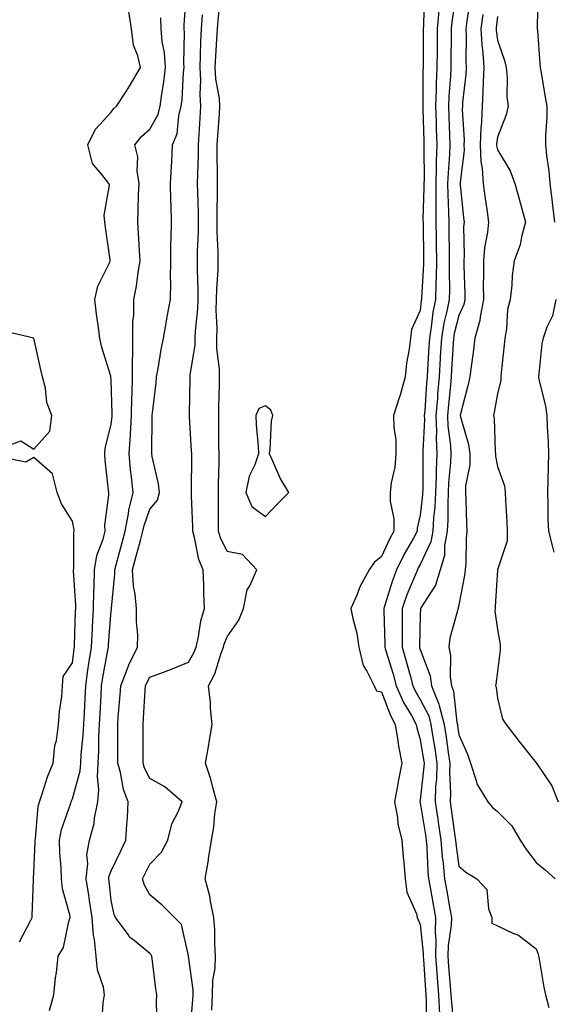
# Model space of a CAD drawing. Units: inches. Extents: x 950003 to 952643, y 7284698 to 7287338.
# Drawn here: x 952234 to 952373, y 7284999 to 7285254 of the extents above; entities that cross this region are included whole.
import ezdxf

# ---------------------------------------------------------------- set-up
doc = ezdxf.new("R2010")
doc.units = ezdxf.units.IN
doc.header["$MEASUREMENT"] = 0
doc.layers.add('Contour_95007284', color=7, linetype='Continuous', true_color=0xf58945)

msp = doc.modelspace()

# ---------------------------------------------------------------- linework, layer by layer
at = {"layer": 'Contour_95007284'}
for points in [[(952269.95, 7284993.82, 3164), (952269.76, 7285000.21, 3164), (952269.89, 7285001.92, 3164), (952269.58, 7285003.45, 3164), (952268.67, 7285011.3, 3164), (952268.57, 7285011.92, 3164), (952268.41, 7285012.28, 3164), (952268.05, 7285012.63, 3164), (952264, 7285015.97, 3164), (952262.93, 7285016.8, 3164), (952262.42, 7285017.55, 3164), (952259.14, 7285021.92, 3164), (952258.81, 7285022.68, 3164), (952258.05, 7285026.36, 3164), (952257.5, 7285031.37, 3164), (952257.42, 7285031.92, 3164), (952257.47, 7285032.5, 3164), (952258.05, 7285034, 3164), (952260.62, 7285039.35, 3164), (952261.86, 7285041.92, 3164), (952262.11, 7285045.98, 3164), (952262.25, 7285047.72, 3164), (952262.5, 7285051.92, 3164), (952261.24, 7285055.11, 3164), (952260.46, 7285059.51, 3164), (952259.77, 7285061.92, 3164), (952259.77, 7285071.92, 3164), (952259.91, 7285073.78, 3164), (952260.42, 7285079.55, 3164), (952260.6, 7285081.92, 3164), (952262.23, 7285086.1, 3164), (952262.62, 7285087.35, 3164), (952264.9, 7285091.92, 3164), (952264.92, 7285095.05, 3164), (952264.58, 7285098.45, 3164), (952264.61, 7285101.92, 3164), (952264.3, 7285105.67, 3164), (952263.81, 7285107.68, 3164), (952263.56, 7285111.92, 3164), (952264.52, 7285115.45, 3164), (952265.62, 7285119.49, 3164), (952266.28, 7285121.92, 3164), (952266.56, 7285123.41, 3164), (952268.05, 7285127.63, 3164), (952270.01, 7285129.96, 3164), (952270.53, 7285131.92, 3164), (952270.31, 7285134.18, 3164), (952268.66, 7285141.31, 3164), (952268.58, 7285141.92, 3164), (952268.56, 7285142.43, 3164), (952268.7, 7285151.27, 3164), (952268.68, 7285151.92, 3164), (952268.73, 7285152.6, 3164), (952269.67, 7285160.3, 3164), (952269.78, 7285161.92, 3164), (952270.2, 7285164.07, 3164), (952271.03, 7285168.94, 3164), (952271.64, 7285171.92, 3164), (952272.42, 7285176.3, 3164), (952272.59, 7285177.38, 3164), (952273.44, 7285181.92, 3164), (952273.52, 7285186.45, 3164), (952273.46, 7285187.33, 3164), (952273.53, 7285191.92, 3164), (952273.54, 7285196.43, 3164), (952273.63, 7285197.5, 3164), (952273.65, 7285201.92, 3164), (952273.57, 7285206.4, 3164), (952273.51, 7285207.38, 3164), (952273.43, 7285211.92, 3164), (952273.65, 7285216.32, 3164), (952273.72, 7285217.59, 3164), (952273.94, 7285221.92, 3164), (952275.17, 7285224.8, 3164), (952275.57, 7285229.44, 3164), (952276.21, 7285231.92, 3164), (952276.42, 7285233.55, 3164), (952276.82, 7285240.69, 3164), (952276.96, 7285241.92, 3164), (952276.87, 7285243.1, 3164), (952277.04, 7285250.91, 3164), (952276.95, 7285251.92, 3164), (952276.94, 7285253.03, 3164), (952277.52, 7285261.39, 3164)], [(952339.04, 7285260.93, 3162), (952338.87, 7285252.74, 3162), (952338.81, 7285251.92, 3162), (952338.8, 7285251.17, 3162), (952338.79, 7285242.66, 3162), (952338.78, 7285241.92, 3162), (952338.75, 7285241.22, 3162), (952338.73, 7285232.6, 3162), (952338.71, 7285231.92, 3162), (952338.73, 7285231.24, 3162), (952338.99, 7285222.86, 3162), (952339.02, 7285221.92, 3162), (952338.99, 7285220.98, 3162), (952339.04, 7285212.91, 3162), (952339, 7285211.92, 3162), (952339.01, 7285210.96, 3162), (952338.77, 7285202.64, 3162), (952338.78, 7285201.92, 3162), (952338.79, 7285201.18, 3162), (952338.92, 7285192.79, 3162), (952338.93, 7285191.92, 3162), (952338.91, 7285191.06, 3162), (952338.4, 7285182.27, 3162), (952338.39, 7285181.92, 3162), (952338.33, 7285181.64, 3162), (952338.05, 7285179.09, 3162), (952335.79, 7285174.18, 3162), (952335.52, 7285171.92, 3162), (952335.17, 7285169.04, 3162), (952334.51, 7285165.46, 3162), (952334.13, 7285161.92, 3162), (952332.84, 7285157.13, 3162), (952332.61, 7285156.48, 3162), (952331.18, 7285151.92, 3162), (952331.22, 7285148.75, 3162), (952331.75, 7285145.62, 3162), (952331.78, 7285141.92, 3162), (952331.45, 7285138.52, 3162), (952330.57, 7285134.44, 3162), (952330.26, 7285131.92, 3162), (952330.24, 7285129.73, 3162), (952331.25, 7285125.12, 3162), (952331.22, 7285121.92, 3162), (952330.11, 7285119.86, 3162), (952328.05, 7285115.36, 3162), (952326.11, 7285113.86, 3162), (952324.86, 7285111.92, 3162), (952322.42, 7285107.55, 3162), (952321.71, 7285105.58, 3162), (952320.13, 7285101.92, 3162), (952320.6, 7285099.37, 3162), (952321.64, 7285095.51, 3162), (952322.17, 7285091.92, 3162), (952323.27, 7285087.14, 3162), (952324.26, 7285085.71, 3162), (952326.16, 7285081.92, 3162), (952326.75, 7285080.62, 3162), (952328.05, 7285080.36, 3162), (952330.34, 7285074.21, 3162), (952331.59, 7285071.92, 3162), (952332.29, 7285067.68, 3162), (952332.4, 7285066.27, 3162), (952333.28, 7285061.92, 3162), (952332.43, 7285057.54, 3162), (952332.16, 7285056.03, 3162), (952331.38, 7285051.92, 3162), (952332.14, 7285047.83, 3162), (952332.3, 7285046.17, 3162), (952333.27, 7285041.92, 3162), (952333.67, 7285037.55, 3162), (952333.78, 7285036.19, 3162), (952334.16, 7285031.92, 3162), (952334.59, 7285028.46, 3162), (952337.08, 7285022.89, 3162), (952337.3, 7285021.92, 3162), (952337.49, 7285021.36, 3162), (952338.05, 7285020.17, 3162), (952338.85, 7285012.72, 3162), (952338.83, 7285011.92, 3162), (952338.89, 7285011.08, 3162), (952339.39, 7285003.26, 3162), (952339.49, 7285001.92, 3162), (952339.57, 7285000.4, 3162), (952339.72, 7284993.59, 3162)], [(952347.33, 7285261.2, 3164), (952346.23, 7285253.74, 3164), (952346.09, 7285251.92, 3164), (952346.07, 7285249.94, 3164), (952345.97, 7285244, 3164), (952345.95, 7285241.92, 3164), (952345.86, 7285239.73, 3164), (952345.43, 7285234.54, 3164), (952345.34, 7285231.92, 3164), (952345.42, 7285229.29, 3164), (952345.64, 7285224.33, 3164), (952345.73, 7285221.92, 3164), (952345.63, 7285219.5, 3164), (952345.25, 7285214.72, 3164), (952345.15, 7285211.92, 3164), (952345.18, 7285209.05, 3164), (952345.41, 7285204.56, 3164), (952345.44, 7285201.92, 3164), (952345.48, 7285199.35, 3164), (952345.54, 7285194.43, 3164), (952345.58, 7285191.92, 3164), (952345.53, 7285189.4, 3164), (952345.64, 7285184.33, 3164), (952345.59, 7285181.92, 3164), (952344.98, 7285178.85, 3164), (952344.2, 7285175.77, 3164), (952343.55, 7285171.92, 3164), (952343.26, 7285167.13, 3164), (952343.24, 7285166.73, 3164), (952342.94, 7285161.92, 3164), (952342.56, 7285157.41, 3164), (952342.49, 7285156.36, 3164), (952342.13, 7285151.92, 3164), (952342.27, 7285147.7, 3164), (952342.18, 7285146.05, 3164), (952342.36, 7285141.92, 3164), (952342.16, 7285137.81, 3164), (952342.16, 7285136.03, 3164), (952342, 7285131.92, 3164), (952341.81, 7285128.16, 3164), (952341.49, 7285125.36, 3164), (952341.3, 7285121.92, 3164), (952340.78, 7285119.19, 3164), (952338.05, 7285113.27, 3164), (952337.56, 7285112.41, 3164), (952337.33, 7285111.92, 3164), (952336.85, 7285110.72, 3164), (952334.55, 7285105.42, 3164), (952333.35, 7285101.92, 3164), (952333.38, 7285097.25, 3164), (952333.36, 7285096.61, 3164), (952333.39, 7285091.92, 3164), (952334.44, 7285088.31, 3164), (952335.43, 7285084.54, 3164), (952336.17, 7285081.92, 3164), (952336.74, 7285080.61, 3164), (952338.05, 7285078.41, 3164), (952340.26, 7285074.13, 3164), (952340.81, 7285071.92, 3164), (952341.32, 7285068.65, 3164), (952341.81, 7285065.68, 3164), (952342.39, 7285061.92, 3164), (952342.25, 7285057.72, 3164), (952342.04, 7285055.91, 3164), (952341.9, 7285051.92, 3164), (952342.58, 7285047.39, 3164), (952342.72, 7285046.59, 3164), (952343.4, 7285041.92, 3164), (952343.76, 7285037.63, 3164), (952343.99, 7285035.98, 3164), (952344.37, 7285031.92, 3164), (952344.92, 7285028.8, 3164), (952345.74, 7285024.23, 3164), (952346.15, 7285021.92, 3164), (952346.09, 7285019.96, 3164), (952345.28, 7285014.69, 3164), (952345.22, 7285011.92, 3164), (952345.4, 7285009.27, 3164), (952345.83, 7285004.14, 3164), (952346, 7285001.92, 3164), (952346.11, 7284999.98, 3164), (952346.77, 7284993.2, 3164)], [(952368.47, 7285261.5, 3168), (952368.34, 7285252.21, 3168), (952368.36, 7285251.92, 3168), (952368.4, 7285251.57, 3168), (952369.03, 7285242.9, 3168), (952369.14, 7285241.92, 3168), (952369.37, 7285240.6, 3168), (952370.4, 7285234.27, 3168), (952370.81, 7285231.92, 3168), (952370.84, 7285229.13, 3168), (952370.48, 7285224.35, 3168), (952370.51, 7285221.92, 3168), (952370.78, 7285219.19, 3168), (952371.35, 7285215.22, 3168), (952371.64, 7285211.92, 3168), (952372.09, 7285207.88, 3168), (952372.33, 7285206.2, 3168), (952372.77, 7285201.92, 3168)], [(952284.11, 7284997.98, 3162), (952284.29, 7285001.92, 3162), (952284.36, 7285005.61, 3162), (952284.97, 7285008.84, 3162), (952285.05, 7285011.92, 3162), (952284.88, 7285015.09, 3162), (952284.88, 7285018.75, 3162), (952284.67, 7285021.92, 3162), (952283.76, 7285026.21, 3162), (952283.63, 7285027.5, 3162), (952282.42, 7285031.92, 3162), (952283.22, 7285036.75, 3162), (952283.26, 7285037.13, 3162), (952284, 7285041.92, 3162), (952284.64, 7285045.33, 3162), (952284.93, 7285048.8, 3162), (952285.43, 7285051.92, 3162), (952284.38, 7285055.59, 3162), (952283.86, 7285057.73, 3162), (952282.5, 7285061.92, 3162), (952283.33, 7285066.64, 3162), (952283.43, 7285067.3, 3162), (952284.19, 7285071.92, 3162), (952283.8, 7285076.17, 3162), (952283.74, 7285077.61, 3162), (952283.28, 7285081.92, 3162), (952284.92, 7285085.05, 3162), (952286.5, 7285090.37, 3162), (952287.1, 7285091.92, 3162), (952287.28, 7285092.69, 3162), (952288.05, 7285094.62, 3162), (952291.1, 7285098.87, 3162), (952292.27, 7285101.92, 3162), (952293.24, 7285106.73, 3162), (952293.94, 7285107.81, 3162), (952295.76, 7285111.92, 3162), (952292.02, 7285115.89, 3162), (952288.05, 7285116.72, 3162), (952286.35, 7285120.22, 3162), (952285.85, 7285121.92, 3162), (952285.82, 7285124.15, 3162), (952285.88, 7285129.75, 3162), (952285.85, 7285131.92, 3162), (952285.88, 7285134.09, 3162), (952285.98, 7285139.85, 3162), (952286, 7285141.92, 3162), (952285.94, 7285144.03, 3162), (952285.97, 7285149.84, 3162), (952285.91, 7285151.92, 3162), (952285.95, 7285154.02, 3162), (952286.06, 7285159.93, 3162), (952286.1, 7285161.92, 3162), (952286.13, 7285163.84, 3162), (952285.37, 7285169.24, 3162), (952285.4, 7285171.92, 3162), (952285.5, 7285174.47, 3162), (952285.27, 7285179.14, 3162), (952285.34, 7285181.92, 3162), (952285.38, 7285184.59, 3162), (952285.73, 7285189.6, 3162), (952285.76, 7285191.92, 3162), (952285.76, 7285194.21, 3162), (952285.52, 7285199.39, 3162), (952285.52, 7285201.92, 3162), (952285.5, 7285204.47, 3162), (952285.58, 7285209.45, 3162), (952285.56, 7285211.92, 3162), (952285.59, 7285214.38, 3162), (952285.51, 7285219.38, 3162), (952285.54, 7285221.92, 3162), (952285.7, 7285224.27, 3162), (952286.09, 7285229.96, 3162), (952286.21, 7285231.92, 3162), (952286.07, 7285233.9, 3162), (952285.16, 7285239.03, 3162), (952284.98, 7285241.92, 3162), (952285.12, 7285244.85, 3162), (952285.45, 7285249.32, 3162), (952285.58, 7285251.92, 3162), (952285.74, 7285254.23, 3162), (952286.32, 7285260.19, 3162)], [(952350.87, 7285259.1, 3165), (952350.12, 7285253.99, 3165), (952349.85, 7285251.92, 3165), (952349.95, 7285250.02, 3165), (952349.84, 7285243.71, 3165), (952349.95, 7285241.92, 3165), (952349.85, 7285240.12, 3165), (952349.03, 7285232.9, 3165), (952348.96, 7285231.92, 3165), (952348.93, 7285231.04, 3165), (952349.39, 7285223.26, 3165), (952349.35, 7285221.92, 3165), (952349.4, 7285220.57, 3165), (952348.36, 7285212.23, 3165), (952348.38, 7285211.92, 3165), (952348.42, 7285211.55, 3165), (952349.26, 7285203.13, 3165), (952349.42, 7285201.92, 3165), (952349.29, 7285200.68, 3165), (952349.46, 7285193.33, 3165), (952349.35, 7285191.92, 3165), (952349.36, 7285190.61, 3165), (952349.56, 7285183.43, 3165), (952349.57, 7285181.92, 3165), (952349.33, 7285180.64, 3165), (952348.05, 7285177.73, 3165), (952346.88, 7285173.09, 3165), (952346.67, 7285171.92, 3165), (952346.59, 7285170.46, 3165), (952346.17, 7285163.8, 3165), (952346.06, 7285161.92, 3165), (952345.87, 7285159.74, 3165), (952345.36, 7285154.61, 3165), (952345.15, 7285151.92, 3165), (952345.24, 7285149.11, 3165), (952345.88, 7285144.09, 3165), (952345.97, 7285141.92, 3165), (952345.86, 7285139.73, 3165), (952345.41, 7285134.56, 3165), (952345.31, 7285131.92, 3165), (952345.17, 7285129.04, 3165), (952345.21, 7285124.76, 3165), (952345.05, 7285121.92, 3165), (952344.36, 7285118.23, 3165), (952344.35, 7285115.62, 3165), (952343.24, 7285111.92, 3165), (952341.97, 7285108, 3165), (952338.21, 7285102.08, 3165), (952338.13, 7285101.92, 3165), (952338.11, 7285101.86, 3165), (952338.05, 7285100.28, 3165), (952337.87, 7285092.1, 3165), (952337.87, 7285091.92, 3165), (952337.91, 7285091.78, 3165), (952338.05, 7285091.28, 3165), (952340.6, 7285084.47, 3165), (952340.98, 7285081.92, 3165), (952342.84, 7285077.13, 3165), (952342.98, 7285076.85, 3165), (952344.24, 7285071.92, 3165), (952344.76, 7285068.63, 3165), (952345.32, 7285064.65, 3165), (952345.73, 7285061.92, 3165), (952345.65, 7285059.52, 3165), (952345.88, 7285054.09, 3165), (952345.8, 7285051.92, 3165), (952346.1, 7285049.97, 3165), (952347.01, 7285042.96, 3165), (952347.16, 7285041.92, 3165), (952347.24, 7285041.11, 3165), (952348.05, 7285035.24, 3165), (952349.84, 7285033.71, 3165), (952352.71, 7285031.92, 3165), (952355.28, 7285029.15, 3165), (952355.74, 7285024.23, 3165), (952356.59, 7285021.92, 3165), (952356.6, 7285020.47, 3165), (952358.05, 7285019.82, 3165), (952362.06, 7285017.91, 3165), (952363.53, 7285017.4, 3165), (952368.05, 7285013.84, 3165), (952368.62, 7285012.49, 3165), (952368.71, 7285011.92, 3165), (952368.85, 7285011.12, 3165), (952370.08, 7285003.95, 3165), (952370.44, 7285001.92, 3165), (952371.36, 7284998.61, 3165)], [(952242.12, 7284997.85, 3166), (952243.26, 7285001.92, 3166), (952243.65, 7285006.32, 3166), (952243.88, 7285007.75, 3166), (952244.31, 7285011.92, 3166), (952245.76, 7285014.21, 3166), (952247.07, 7285020.94, 3166), (952247.43, 7285021.92, 3166), (952247.33, 7285022.64, 3166), (952245.5, 7285029.37, 3166), (952245.23, 7285031.92, 3166), (952245.14, 7285034.83, 3166), (952244.76, 7285038.63, 3166), (952244.67, 7285041.92, 3166), (952245.22, 7285044.75, 3166), (952247.63, 7285051.5, 3166), (952247.74, 7285051.92, 3166), (952247.82, 7285052.15, 3166), (952248.05, 7285052.67, 3166), (952250.04, 7285059.93, 3166), (952250.17, 7285061.92, 3166), (952250.3, 7285064.17, 3166), (952250.84, 7285069.13, 3166), (952250.99, 7285071.92, 3166), (952251.15, 7285075.02, 3166), (952251.3, 7285078.67, 3166), (952251.47, 7285081.92, 3166), (952252.06, 7285085.93, 3166), (952252.28, 7285087.69, 3166), (952252.96, 7285091.92, 3166), (952253.22, 7285096.75, 3166), (952253.24, 7285097.11, 3166), (952253.5, 7285101.92, 3166), (952253.57, 7285106.4, 3166), (952253.67, 7285107.55, 3166), (952253.75, 7285111.92, 3166), (952254.35, 7285115.62, 3166), (952255.99, 7285119.86, 3166), (952256.49, 7285121.92, 3166), (952256.46, 7285123.51, 3166), (952257.43, 7285131.3, 3166), (952257.42, 7285131.92, 3166), (952257.4, 7285132.57, 3166), (952256.48, 7285140.35, 3166), (952256.43, 7285141.92, 3166), (952256.53, 7285143.44, 3166), (952258.05, 7285149.58, 3166), (952258.3, 7285151.67, 3166), (952258.32, 7285151.92, 3166), (952258.32, 7285152.19, 3166), (952258.05, 7285161.17, 3166), (952257.99, 7285161.86, 3166), (952257.98, 7285161.92, 3166), (952257.95, 7285162.02, 3166), (952255.62, 7285169.49, 3166), (952255.11, 7285171.92, 3166), (952254.72, 7285175.25, 3166), (952254.25, 7285178.12, 3166), (952253.85, 7285181.92, 3166), (952254.61, 7285185.36, 3166), (952257.72, 7285191.59, 3166), (952257.84, 7285191.92, 3166), (952257.81, 7285192.16, 3166), (952256.63, 7285200.5, 3166), (952256.46, 7285201.92, 3166), (952256.23, 7285203.74, 3166), (952257.59, 7285211.46, 3166), (952257.47, 7285211.92, 3166), (952255.67, 7285214.3, 3166), (952253.23, 7285217.1, 3166), (952251.98, 7285221.92, 3166), (952253.98, 7285225.99, 3166), (952258.05, 7285230.42, 3166), (952258.69, 7285231.28, 3166), (952259.46, 7285231.92, 3166), (952261.9, 7285235.77, 3166), (952262.81, 7285237.16, 3166), (952265.64, 7285241.92, 3166), (952265, 7285244.97, 3166), (952263.84, 7285247.71, 3166), (952263.34, 7285251.92, 3166), (952262.59, 7285256.46, 3166)], [(952278.5, 7284992.37, 3163), (952279.24, 7285000.73, 3163), (952279.3, 7285001.92, 3163), (952279.32, 7285003.19, 3163), (952278.06, 7285011.91, 3163), (952278.05, 7285012.03, 3163), (952276.29, 7285020.16, 3163), (952274.49, 7285021.92, 3163), (952271.27, 7285025.14, 3163), (952268.05, 7285027.8, 3163), (952266.63, 7285030.5, 3163), (952266.18, 7285031.92, 3163), (952266.79, 7285033.18, 3163), (952268.05, 7285035.78, 3163), (952271.12, 7285038.85, 3163), (952272.72, 7285041.92, 3163), (952273.8, 7285046.17, 3163), (952275.44, 7285049.31, 3163), (952276.47, 7285051.92, 3163), (952271.92, 7285055.79, 3163), (952268.05, 7285057.9, 3163), (952266.73, 7285060.6, 3163), (952266.35, 7285061.92, 3163), (952266.35, 7285063.62, 3163), (952266.31, 7285070.18, 3163), (952266.3, 7285071.92, 3163), (952266.43, 7285073.54, 3163), (952266.88, 7285080.75, 3163), (952266.97, 7285081.92, 3163), (952267.27, 7285082.7, 3163), (952268.05, 7285084.11, 3163), (952271.61, 7285085.48, 3163), (952273.71, 7285086.26, 3163), (952278.05, 7285088.04, 3163), (952279.5, 7285090.47, 3163), (952280.06, 7285091.92, 3163), (952280.68, 7285094.55, 3163), (952281.24, 7285098.73, 3163), (952282.23, 7285101.92, 3163), (952282.05, 7285105.92, 3163), (952282.01, 7285107.96, 3163), (952281.84, 7285111.92, 3163), (952280.76, 7285114.63, 3163), (952279.67, 7285120.3, 3163), (952279.19, 7285121.92, 3163), (952279.18, 7285123.05, 3163), (952278.87, 7285131.1, 3163), (952278.86, 7285131.92, 3163), (952278.86, 7285132.73, 3163), (952278.9, 7285141.07, 3163), (952278.91, 7285141.92, 3163), (952278.89, 7285142.76, 3163), (952278.31, 7285151.66, 3163), (952278.3, 7285151.92, 3163), (952278.31, 7285152.18, 3163), (952278.47, 7285161.5, 3163), (952278.48, 7285161.92, 3163), (952278.49, 7285162.36, 3163), (952279.78, 7285170.19, 3163), (952279.8, 7285171.92, 3163), (952279.87, 7285173.74, 3163), (952280.51, 7285179.46, 3163), (952280.59, 7285181.92, 3163), (952280.62, 7285184.49, 3163), (952280.4, 7285189.57, 3163), (952280.43, 7285191.92, 3163), (952280.43, 7285194.3, 3163), (952280.66, 7285199.31, 3163), (952280.66, 7285201.92, 3163), (952280.63, 7285204.5, 3163), (952280.46, 7285209.51, 3163), (952280.44, 7285211.92, 3163), (952280.47, 7285214.34, 3163), (952280.65, 7285219.32, 3163), (952280.67, 7285221.92, 3163), (952280.85, 7285224.72, 3163), (952281.11, 7285228.86, 3163), (952281.31, 7285231.92, 3163), (952281.09, 7285234.96, 3163), (952281.26, 7285238.71, 3163), (952281.08, 7285241.92, 3163), (952281.21, 7285245.08, 3163), (952281.28, 7285248.69, 3163), (952281.43, 7285251.92, 3163), (952281.68, 7285255.55, 3163)], [(952342.83, 7285256.7, 3163), (952342.44, 7285251.92, 3163), (952342.41, 7285247.56, 3163), (952342.41, 7285246.28, 3163), (952342.37, 7285241.92, 3163), (952342.19, 7285237.78, 3163), (952342.19, 7285236.06, 3163), (952342.02, 7285231.92, 3163), (952342.17, 7285227.8, 3163), (952342.22, 7285226.09, 3163), (952342.37, 7285221.92, 3163), (952342.21, 7285217.76, 3163), (952342.22, 7285216.09, 3163), (952342.07, 7285211.92, 3163), (952342.12, 7285207.85, 3163), (952342.06, 7285205.93, 3163), (952342.11, 7285201.92, 3163), (952342.17, 7285197.8, 3163), (952342.19, 7285196.06, 3163), (952342.25, 7285191.92, 3163), (952342.18, 7285187.79, 3163), (952342.07, 7285185.94, 3163), (952342, 7285181.92, 3163), (952341.34, 7285178.63, 3163), (952340.91, 7285174.78, 3163), (952340.42, 7285171.92, 3163), (952340.29, 7285169.68, 3163), (952339.94, 7285163.81, 3163), (952339.83, 7285161.92, 3163), (952339.69, 7285160.28, 3163), (952339.21, 7285153.08, 3163), (952339.11, 7285151.92, 3163), (952339.15, 7285150.82, 3163), (952338.71, 7285142.58, 3163), (952338.74, 7285141.92, 3163), (952338.7, 7285141.27, 3163), (952338.7, 7285132.57, 3163), (952338.67, 7285131.92, 3163), (952338.65, 7285131.32, 3163), (952338.05, 7285126.07, 3163), (952337.25, 7285122.72, 3163), (952337.24, 7285121.92, 3163), (952336.28, 7285120.15, 3163), (952333.94, 7285116.03, 3163), (952331.95, 7285111.92, 3163), (952330.84, 7285109.13, 3163), (952328.92, 7285102.79, 3163), (952328.62, 7285101.92, 3163), (952328.62, 7285101.35, 3163), (952328.9, 7285092.77, 3163), (952328.9, 7285091.92, 3163), (952329.25, 7285090.72, 3163), (952331.02, 7285084.89, 3163), (952331.85, 7285081.92, 3163), (952333.72, 7285077.59, 3163), (952335.76, 7285074.21, 3163), (952337.01, 7285071.92, 3163), (952337.16, 7285071.03, 3163), (952338.05, 7285067.98, 3163), (952338.91, 7285062.78, 3163), (952339.04, 7285061.92, 3163), (952339.01, 7285060.96, 3163), (952338.05, 7285052.38, 3163), (952337.97, 7285052, 3163), (952337.95, 7285051.92, 3163), (952337.97, 7285051.84, 3163), (952338.05, 7285051.6, 3163), (952339.43, 7285043.3, 3163), (952339.63, 7285041.92, 3163), (952339.78, 7285040.19, 3163), (952340.02, 7285033.89, 3163), (952340.21, 7285031.92, 3163), (952340.68, 7285029.29, 3163), (952341.4, 7285025.27, 3163), (952341.99, 7285021.92, 3163), (952341.89, 7285018.08, 3163), (952342.11, 7285015.98, 3163), (952342.02, 7285011.92, 3163), (952342.34, 7285007.63, 3163), (952342.42, 7285006.29, 3163), (952342.75, 7285001.92, 3163), (952343.03, 7284996.94, 3163)], [(952354.26, 7285255.71, 3166), (952353.76, 7285251.92, 3166), (952354, 7285247.87, 3166), (952354.3, 7285245.67, 3166), (952354.55, 7285241.92, 3166), (952354.33, 7285238.2, 3166), (952354.3, 7285235.67, 3166), (952354.05, 7285231.92, 3166), (952353.9, 7285227.77, 3166), (952353.71, 7285226.26, 3166), (952353.59, 7285221.92, 3166), (952353.74, 7285217.61, 3166), (952354.12, 7285215.85, 3166), (952354.33, 7285211.92, 3166), (952354.74, 7285208.61, 3166), (952355.36, 7285204.61, 3166), (952355.72, 7285201.92, 3166), (952355.46, 7285199.33, 3166), (952354.66, 7285195.31, 3166), (952354.4, 7285191.92, 3166), (952354.42, 7285188.29, 3166), (952354.38, 7285185.59, 3166), (952354.4, 7285181.92, 3166), (952353.54, 7285177.41, 3166), (952353.52, 7285176.45, 3166), (952352.2, 7285171.92, 3166), (952351.76, 7285168.21, 3166), (952351.29, 7285165.16, 3166), (952350.88, 7285161.92, 3166), (952350.39, 7285159.58, 3166), (952348.46, 7285152.33, 3166), (952348.36, 7285151.92, 3166), (952348.44, 7285151.53, 3166), (952350.52, 7285144.39, 3166), (952350.86, 7285141.92, 3166), (952350.86, 7285139.11, 3166), (952349.77, 7285133.64, 3166), (952349.77, 7285131.92, 3166), (952349.85, 7285130.12, 3166), (952350.04, 7285123.91, 3166), (952350.13, 7285121.92, 3166), (952349.91, 7285120.06, 3166), (952349.87, 7285113.74, 3166), (952349.69, 7285111.92, 3166), (952349.51, 7285110.46, 3166), (952348.05, 7285102.91, 3166), (952347.91, 7285102.06, 3166), (952347.84, 7285101.92, 3166), (952347.8, 7285101.67, 3166), (952345.76, 7285094.21, 3166), (952345.44, 7285091.92, 3166), (952345.92, 7285089.79, 3166), (952345.84, 7285084.13, 3166), (952346.17, 7285081.92, 3166), (952346.7, 7285080.57, 3166), (952347.54, 7285072.43, 3166), (952347.67, 7285071.92, 3166), (952347.72, 7285071.59, 3166), (952348.05, 7285069.25, 3166), (952350.33, 7285064.2, 3166), (952351.03, 7285061.92, 3166), (952352.56, 7285057.41, 3166), (952352.69, 7285056.56, 3166), (952355.56, 7285051.92, 3166), (952356.66, 7285050.53, 3166), (952358.05, 7285049.39, 3166), (952361.79, 7285045.66, 3166), (952363.91, 7285041.92, 3166), (952365.58, 7285039.45, 3166), (952368.05, 7285036.14, 3166), (952370.38, 7285034.25, 3166), (952373.02, 7285031.92, 3166)], [(952358.05, 7285255.16, 3167), (952357.72, 7285252.25, 3167), (952357.68, 7285251.92, 3167), (952357.7, 7285251.57, 3167), (952358.05, 7285249.07, 3167), (952359.91, 7285243.78, 3167), (952360.32, 7285241.92, 3167), (952360.6, 7285239.37, 3167), (952360.45, 7285234.32, 3167), (952360.83, 7285231.92, 3167), (952360.29, 7285229.68, 3167), (952358.05, 7285223.92, 3167), (952357.84, 7285222.13, 3167), (952357.83, 7285221.92, 3167), (952357.84, 7285221.71, 3167), (952358.05, 7285220.68, 3167), (952361.31, 7285215.18, 3167), (952362.55, 7285211.92, 3167), (952363.76, 7285207.63, 3167), (952364.26, 7285205.71, 3167), (952365.29, 7285201.92, 3167), (952364.24, 7285198.11, 3167), (952363.91, 7285196.06, 3167), (952362.37, 7285191.92, 3167), (952361.89, 7285188.08, 3167), (952361.77, 7285185.64, 3167), (952361.36, 7285181.92, 3167), (952360.63, 7285179.34, 3167), (952360.43, 7285174.3, 3167), (952359.97, 7285171.92, 3167), (952359.82, 7285170.15, 3167), (952359.02, 7285162.89, 3167), (952358.93, 7285161.92, 3167), (952358.94, 7285161.03, 3167), (952358.05, 7285157.51, 3167), (952357.23, 7285152.74, 3167), (952357.04, 7285151.92, 3167), (952357.2, 7285151.07, 3167), (952357.42, 7285142.55, 3167), (952357.5, 7285141.92, 3167), (952357.5, 7285141.37, 3167), (952358.05, 7285138.68, 3167), (952359.83, 7285133.7, 3167), (952360.05, 7285131.92, 3167), (952360.13, 7285129.84, 3167), (952360.48, 7285124.35, 3167), (952360.56, 7285121.92, 3167), (952360.54, 7285119.43, 3167), (952358.07, 7285111.94, 3167), (952358.07, 7285111.92, 3167), (952358.06, 7285111.91, 3167), (952358.05, 7285111.81, 3167), (952357.49, 7285102.48, 3167), (952357.42, 7285101.92, 3167), (952357.36, 7285101.23, 3167), (952358.05, 7285096.48, 3167), (952358.72, 7285092.59, 3167), (952358.74, 7285091.92, 3167), (952358.78, 7285091.19, 3167), (952358.05, 7285085.62, 3167), (952357.6, 7285082.37, 3167), (952357.57, 7285081.92, 3167), (952357.67, 7285081.54, 3167), (952358.05, 7285078.7, 3167), (952359.38, 7285073.25, 3167), (952360.34, 7285071.92, 3167), (952363.63, 7285067.5, 3167), (952368.05, 7285061.97, 3167), (952368.07, 7285061.94, 3167), (952368.07, 7285061.92, 3167), (952368.11, 7285061.86, 3167), (952372.12, 7285055.99, 3167), (952373.75, 7285051.92, 3167)], [(952255.68, 7284994.29, 3165), (952256.02, 7284999.89, 3165), (952256.37, 7285001.92, 3165), (952256.08, 7285003.89, 3165), (952254.55, 7285008.42, 3165), (952254.21, 7285011.92, 3165), (952253.75, 7285016.22, 3165), (952253.45, 7285017.32, 3165), (952253.12, 7285021.92, 3165), (952252.48, 7285026.35, 3165), (952252.24, 7285027.73, 3165), (952251.6, 7285031.92, 3165), (952252.03, 7285035.9, 3165), (952251.79, 7285038.18, 3165), (952252.45, 7285041.92, 3165), (952253.67, 7285046.3, 3165), (952253.76, 7285047.63, 3165), (952254.61, 7285051.92, 3165), (952254.91, 7285055.06, 3165), (952254.49, 7285058.36, 3165), (952254.7, 7285061.92, 3165), (952254.89, 7285065.08, 3165), (952254.89, 7285068.76, 3165), (952255.05, 7285071.92, 3165), (952255.2, 7285074.77, 3165), (952255.45, 7285079.32, 3165), (952255.58, 7285081.92, 3165), (952255.9, 7285084.07, 3165), (952257.23, 7285091.1, 3165), (952257.37, 7285091.92, 3165), (952257.4, 7285092.57, 3165), (952258.05, 7285101.28, 3165), (952258.12, 7285101.85, 3165), (952258.12, 7285101.99, 3165), (952259.05, 7285110.92, 3165), (952258.99, 7285111.92, 3165), (952259.34, 7285113.21, 3165), (952260.94, 7285119.03, 3165), (952261.72, 7285121.92, 3165), (952262.56, 7285126.43, 3165), (952262.63, 7285127.34, 3165), (952263.76, 7285131.92, 3165), (952263.24, 7285136.73, 3165), (952263.19, 7285137.06, 3165), (952262.69, 7285141.92, 3165), (952263.04, 7285146.91, 3165), (952263.04, 7285146.93, 3165), (952263.35, 7285151.92, 3165), (952263.44, 7285156.53, 3165), (952263.5, 7285157.37, 3165), (952263.59, 7285161.92, 3165), (952263.56, 7285166.41, 3165), (952263.69, 7285167.56, 3165), (952263.66, 7285171.92, 3165), (952263.7, 7285176.27, 3165), (952263.9, 7285177.77, 3165), (952263.96, 7285181.92, 3165), (952264.65, 7285185.32, 3165), (952265.01, 7285188.88, 3165), (952265.53, 7285191.92, 3165), (952265.38, 7285194.59, 3165), (952265.13, 7285199, 3165), (952264.95, 7285201.92, 3165), (952265.07, 7285204.9, 3165), (952265.17, 7285209.04, 3165), (952265.28, 7285211.92, 3165), (952264.78, 7285215.19, 3165), (952264.92, 7285218.79, 3165), (952264.16, 7285221.92, 3165), (952265.89, 7285224.08, 3165), (952268.05, 7285225.97, 3165), (952270.2, 7285229.77, 3165), (952270.76, 7285231.92, 3165), (952271.15, 7285235.02, 3165), (952271.73, 7285238.24, 3165), (952272.14, 7285241.92, 3165), (952271.85, 7285245.72, 3165), (952271.27, 7285248.7, 3165), (952270.97, 7285251.92, 3165), (952270.93, 7285254.8, 3165)], [(952373.17, 7285181.92, 3168), (952372.26, 7285177.71, 3168), (952370.85, 7285174.72, 3168), (952369.92, 7285171.92, 3168), (952369.53, 7285170.44, 3168), (952368.77, 7285162.64, 3168), (952368.63, 7285161.92, 3168), (952368.74, 7285161.23, 3168), (952370.49, 7285154.36, 3168), (952370.84, 7285151.92, 3168), (952370.94, 7285149.03, 3168), (952371.17, 7285145.05, 3168), (952371.27, 7285141.92, 3168), (952371.17, 7285138.8, 3168), (952371.07, 7285134.94, 3168), (952370.96, 7285131.92, 3168), (952371.11, 7285128.86, 3168), (952371.11, 7285124.98, 3168), (952371.27, 7285121.92, 3168), (952372.42, 7285117.55, 3168), (952372.65, 7285116.52, 3168)], [(952229.55, 7285143.42, 3167), (952234.65, 7285145.32, 3167), (952238.05, 7285143.2, 3167), (952242.18, 7285147.79, 3167), (952242.74, 7285151.92, 3167), (952241.39, 7285155.26, 3167), (952241.02, 7285158.95, 3167), (952240.25, 7285161.92, 3167), (952239.87, 7285163.74, 3167), (952238.05, 7285171.92, 3167), (952229.92, 7285173.79, 3167)], [(952234.34, 7285015.63, 3167), (952237.22, 7285021.09, 3167), (952237.57, 7285021.92, 3167), (952237.62, 7285022.35, 3167), (952237.93, 7285031.8, 3167), (952237.94, 7285031.92, 3167), (952237.93, 7285032.04, 3167), (952238.05, 7285033.58, 3167), (952238.4, 7285041.57, 3167), (952238.39, 7285041.92, 3167), (952238.47, 7285042.34, 3167), (952239.19, 7285050.78, 3167), (952239.5, 7285051.92, 3167), (952240.3, 7285054.17, 3167), (952241.62, 7285058.35, 3167), (952243.07, 7285061.92, 3167), (952243.52, 7285066.45, 3167), (952243.88, 7285067.75, 3167), (952244.45, 7285071.92, 3167), (952244.69, 7285075.28, 3167), (952245.27, 7285079.14, 3167), (952245.5, 7285081.92, 3167), (952245.62, 7285084.35, 3167), (952248.05, 7285087.89, 3167), (952248.49, 7285091.48, 3167), (952248.56, 7285091.92, 3167), (952248.59, 7285092.46, 3167), (952248.86, 7285101.11, 3167), (952248.9, 7285101.92, 3167), (952248.91, 7285102.78, 3167), (952248.33, 7285111.64, 3167), (952248.33, 7285111.92, 3167), (952248.39, 7285112.26, 3167), (952248.37, 7285121.6, 3167), (952248.45, 7285121.92, 3167), (952248.44, 7285122.31, 3167), (952248.05, 7285124.56, 3167), (952245.18, 7285129.05, 3167), (952244.12, 7285131.92, 3167), (952242.88, 7285136.75, 3167), (952238.05, 7285141, 3167), (952235.96, 7285139.83, 3167), (952228.68, 7285141.29, 3167)]]:
    msp.add_polyline3d(points, dxfattribs=at)
msp.add_polyline3d([(952298.05, 7285125.75, 3162), (952301.04, 7285128.93, 3162), (952304.07, 7285131.92, 3162), (952301.79, 7285135.66, 3162), (952299.93, 7285140.04, 3162), (952299.03, 7285141.92, 3162), (952299.2, 7285143.07, 3162), (952299.58, 7285150.39, 3162), (952299.89, 7285151.92, 3162), (952299.37, 7285153.24, 3162), (952298.05, 7285154.42, 3162), (952296.31, 7285153.66, 3162), (952295.47, 7285151.92, 3162), (952295.6, 7285149.47, 3162), (952296.08, 7285143.89, 3162), (952296.19, 7285141.92, 3162), (952295.28, 7285139.15, 3162), (952293.75, 7285136.22, 3162), (952292.95, 7285131.92, 3162), (952294.48, 7285128.35, 3162)], close=True, dxfattribs=at)

doc.saveas('drawing.dxf')
